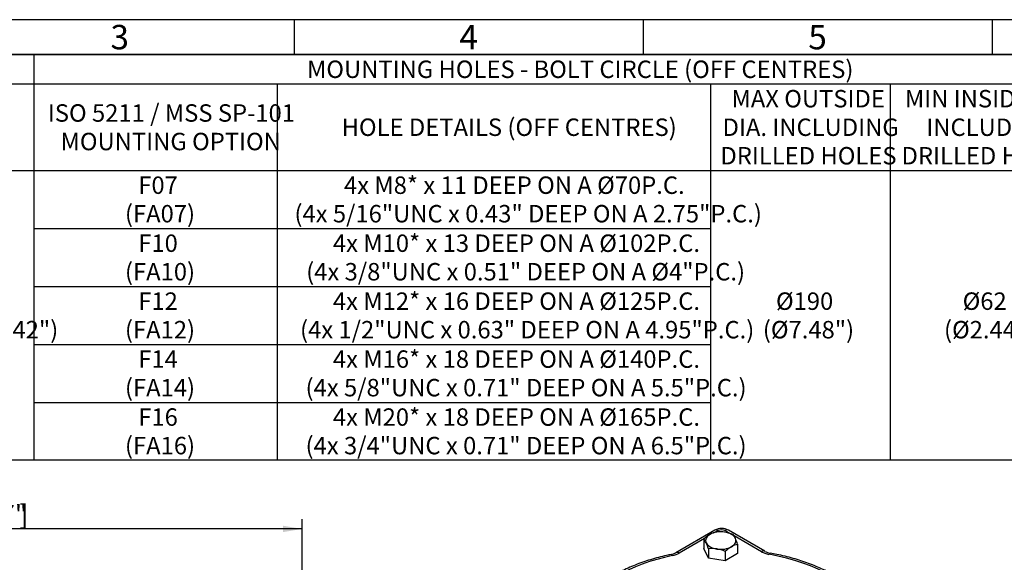
# Model space of a CAD drawing. Units: millimetres. Extents: x 11 to 530, y -57 to 292.
# Drawn here: x 125 to 266, y 214 to 292 of the extents above; entities that cross this region are included whole.
import ezdxf
from ezdxf.enums import TextEntityAlignment as Align

# ---------------------------------------------------------------- set-up
doc = ezdxf.new("R2010")
doc.units = ezdxf.units.MM
for name, color, linetype in [('21B0Z10000002', 7, 'Continuous'), ('D0093308020ZW', 7, 'Continuous'), ('Default', 7, 'Continuous')]:
    doc.layers.add(name, color=color, linetype=linetype)
doc.styles.add('SEACAD_Arial', font='arial.ttf')
doc.styles.add('SEACAD_ArialB', font='arialbd.ttf')
doc.dimstyles.new('RG_DUAL', dxfattribs={"dimtxt": 2.75, "dimasz": 2.75, "dimexe": 1.375, "dimexo": 1.375, "dimgap": 1.375, "dimtad": 1, "dimlfac": 2.222222, "dimdsep": 46, "dimtxsty": 'SEACAD_Arial', "dimblk1": '_SE_FILLED', "dimblk2": '_SE_FILLED', "dimsah": 1, "dimcen": 1.375, "dimadec": 0, "dimazin": 0, "dimtfac": 1, "dimtdec": 3, "dimtofl": 0, "dimtmove": 0, "dimatfit": 3, "dimfxl": 1, "dimtolj": 1, "dimarcsym": 0})

# ---------------------------------------------------------------- blocks, each defined once
blk = doc.blocks.new('DMBLK84')
at = {"layer": 'Default', "linetype": 'Continuous'}
for points in [[(73.39, 219.44), (70.64, 218.98), (73.39, 218.52)], [(162.39, 219.44), (162.39, 218.52), (165.14, 218.98)]]:
    blk.add_hatch(color=7, dxfattribs=at).paths.add_polyline_path(points)
at = {"layer": 'Default', "color": 7, "linetype": 'Continuous'}
for p, q in [((70.64, 137.7), (70.64, 220.36)), ((165.14, 137.7), (165.14, 220.36)), ((165.14, 218.98), (70.64, 218.98))]:
    blk.add_line(p, q, dxfattribs=at)
at = {"layer": 'Default', "color": 7, "linetype": 'Continuous', "style": 'SEACAD_Arial'}
for s, p in [('210', (112.51, 225.72)), ('[', (110.26, 222.42)), ('8.2677"', (112.51, 222.42)), (']', (124.64, 222.42))]:
    blk.add_text(s, height=2.75, dxfattribs=at).set_placement(p, align=Align.TOP_LEFT)
blk = doc.blocks.new('_SE_FILLED')
at = {"color": 0}
blk.add_line((0, 0), (-1, 0), dxfattribs=at)
blk.add_solid([(0, 0), (-1, -0.1665), (-1, 0.1665), (0, 0)], dxfattribs=at)
blk = doc.blocks.new('SE8')
at = {"layer": '21B0Z10000002', "color": 7, "linetype": 'Continuous'}
for p, q in [((224.27, 218.79), (218.69, 215.57)), ((224.77, 218.74), (224.38, 218.51)), ((226.39, 218.36), (225.72, 218.74)), ((231.45, 215.77), (226.22, 218.79)), ((222.78, 217.59), (219.19, 215.52)), ((230.95, 215.72), (227.03, 217.98))]:
    blk.add_line(p, q, dxfattribs=at)
for centre, radius, start, end in [((225.25, 217.01), 2.03, 61.4411, 118.5589), ((217.57, 217.61), 2.33, 280.8047, 298.7826), ((232.61, 217.91), 2.44, 241.5104, 260.8358)]:
    blk.add_arc(centre, radius, start, end, dxfattribs=at)
for centre, major_axis, ratio, start_param, end_param in [((224.77, 217.93), (0.5, -0.866), 0.57735, 2.356194, 3.141593), ((225.25, 218.47), (0.667, 0), 0.57735, 0.785398, 2.356194), ((225.72, 217.93), (-0.5, -0.866), 0.57735, 3.141593, 3.926991), ((225.6, 203.3), (-21.83, 0), 0.57735, 5.057811, 5.937763), ((218.21, 214.34), (0.203, -0.979), 0.276461, 2.497135, 3.142027), ((217.3, 216.61), (2.67, 0), 0.57735, 5.057811, 5.497787), ((219.19, 214.7), (0.5, -0.866), 0.57735, 2.356194, 3.141396), ((230.95, 214.91), (-0.5, -0.866), 0.57735, 3.141794, 3.926991), ((232.83, 216.81), (-2.67, 0), 0.57735, 0.785398, 1.271087), ((232.04, 214.52), (-0.176, -0.984), 0.241065, 3.141191, 3.778727), ((225.6, 203.3), (21.83, 0), 0.57735, 0.29971, 1.271087)]:
    blk.add_ellipse(centre, major_axis=major_axis, ratio=ratio, start_param=start_param, end_param=end_param, dxfattribs=at)
for points, knots in [([(218, 215.32), (217.77, 215.27), (217.21, 215.15), (216.19, 214.9), (215.06, 214.58), (213.95, 214.21), (212.87, 213.81), (211.84, 213.37), (210.84, 212.9), (209.89, 212.4), (208.99, 211.86), (208.13, 211.3), (207.34, 210.7), (206.59, 210.08), (205.91, 209.43), (205.29, 208.76), (204.75, 208.08), (204.39, 207.57), (204.23, 207.32), (204.21, 207.28)], [0, 0, 0, 0, 0.033732, 0.09761, 0.161526, 0.225483, 0.289484, 0.35353, 0.417623, 0.481759, 0.545934, 0.610135, 0.674341, 0.738521, 0.802636, 0.866637, 0.930465, 0.990323, 1, 1, 1, 1]), ([(247.34, 206.68), (247.26, 206.82), (247.06, 207.17), (246.66, 207.79), (246.14, 208.48), (245.55, 209.15), (244.9, 209.81), (244.19, 210.44), (243.42, 211.04), (242.59, 211.62), (241.71, 212.17), (240.78, 212.69), (239.8, 213.17), (238.79, 213.62), (237.73, 214.04), (236.63, 214.42), (235.5, 214.76), (234.35, 215.07), (233.23, 215.32), (232.56, 215.45), (232.22, 215.51)], [0, 0, 0, 0, 0.031016, 0.087864, 0.144921, 0.202264, 0.259843, 0.317604, 0.375495, 0.43347, 0.491492, 0.549531, 0.607562, 0.665572, 0.723554, 0.781504, 0.83942, 0.897305, 0.955159, 1, 1, 1, 1])]:
    blk.add_open_spline(points, degree=3, knots=knots, dxfattribs=at)
at = {"layer": 'D0093308020ZW', "color": 7, "linetype": 'Continuous'}
for p, q in [((222.71, 217.53), (222.71, 216.19)), ((223.36, 214.8), (222.71, 216.19)), ((223.36, 216.13), (223.36, 214.8)), ((227.54, 216.78), (227.54, 215.44)), ((225.78, 214.42), (223.36, 214.8)), ((225.78, 215.76), (225.78, 214.42)), ((227.54, 215.44), (225.78, 214.42))]:
    blk.add_line(p, q, dxfattribs=at)
for centre, radius, start, end in [((226.26, 213.76), 5.18, 120.9426, 133.2347), ((220.64, 215.92), 2.62, 24.0632, 37.8643), ((225.24, 215.35), 3.29, 103.4096, 120.0664), ((224.97, 213.66), 4.92, 81.5728, 95.6853), ((224.81, 213.15), 5.44, 67.4358, 80.6995), ((224.88, 216.6), 2.56, 23.9019, 38.0256), ((220.26, 214.51), 7.63, 17.2891, 24.1638), ((215.82, 213.77), 7.9, 17.409, 24.0439), ((223.85, 211.29), 4.87, 81.503, 95.7551), ((223.66, 210.65), 5.53, 67.5388, 80.5964), ((229.32, 211.99), 5.18, 120.9426, 133.2347), ((228.31, 213.58), 3.29, 103.4096, 120.0664)]:
    blk.add_arc(centre, radius, start, end, dxfattribs=at)
for major_axis, start_param, end_param in [((2.17, 0), 2.356194, 3.403392), ((-2.17, 0), 4.45059, 5.497787), ((2.17, 0), 0.261799, 1.308997), ((-2.17, 0), 2.356194, 3.403392), ((-2.17, 0), 0.261799, 1.308997), ((2.17, 0), 4.45059, 5.497787)]:
    blk.add_ellipse((225.13, 217.31), major_axis=major_axis, ratio=0.57735, start_param=start_param, end_param=end_param, dxfattribs=at)
blk = doc.blocks.new('SE10')
at = {"color": 7, "linetype": 'Continuous'}
for p, q in [((126.68, 287), (126.68, 282.78)), ((19, 282.78), (409, 282.78)), ((126.68, 282.78), (126.68, 270.38)), ((161.58, 282.78), (161.58, 270.38)), ((223.66, 282.78), (223.66, 270.38)), ((249.4, 282.78), (249.4, 270.38)), ((19, 270.38), (409, 270.38)), ((126.68, 270.38), (126.68, 262.06)), ((161.58, 270.38), (161.58, 262.06)), ((223.66, 270.38), (223.66, 262.06)), ((249.4, 270.38), (249.4, 262.06)), ((126.68, 262.06), (161.58, 262.06)), ((126.68, 262.06), (126.68, 253.75)), ((161.58, 262.06), (223.66, 262.06)), ((161.58, 262.06), (161.58, 253.75)), ((223.66, 262.06), (223.66, 253.75)), ((249.4, 262.06), (249.4, 253.75)), ((126.68, 253.75), (161.58, 253.75)), ((126.68, 253.75), (126.68, 245.44)), ((161.58, 253.75), (223.66, 253.75)), ((161.58, 253.75), (161.58, 245.44)), ((223.66, 253.75), (223.66, 245.44)), ((249.4, 253.75), (249.4, 245.44)), ((126.68, 245.44), (161.58, 245.44)), ((126.68, 245.44), (126.68, 237.13)), ((161.58, 245.44), (223.66, 245.44)), ((161.58, 245.44), (161.58, 237.13)), ((223.66, 245.44), (223.66, 237.13)), ((249.4, 245.44), (249.4, 237.13)), ((126.68, 237.13), (161.58, 237.13)), ((126.68, 237.13), (126.68, 228.82)), ((161.58, 237.13), (223.66, 237.13)), ((161.58, 237.13), (161.58, 228.82)), ((223.66, 237.13), (223.66, 228.82)), ((249.4, 237.13), (249.4, 228.82))]:
    blk.add_line(p, q, dxfattribs=at)
blk.add_lwpolyline([(19, 228.82), (19, 287), (409, 287), (409, 228.82), (19, 228.82)], dxfattribs=at)
for s, style, p in [('MOUNTING HOLES - BOLT CIRCLE (OFF CENTRES)', 'SEACAD_ArialB', (165.84, 286.14)), ('MAX OUTSIDE', 'SEACAD_ArialB', (226.67, 281.92)), ('MIN INSIDE DIA.', 'SEACAD_ArialB', (251.52, 281.92)), ('ISO 5211 / MSS SP-101', 'SEACAD_ArialB', (128.7, 279.87)), ('HOLE DETAILS (OFF CENTRES)', 'SEACAD_ArialB', (170.8, 277.83)), ('DIA. INCLUDING', 'SEACAD_ArialB', (225.39, 277.83)), ('INCLUDING', 'SEACAD_ArialB', (254.59, 277.83)), ('MOUNTING OPTION', 'SEACAD_ArialB', (130.52, 275.78)), ('DRILLED HOLES', 'SEACAD_ArialB', (225.08, 273.74)), ('DRILLED HOLES', 'SEACAD_ArialB', (251.04, 273.74)), ('F07', 'SEACAD_Arial', (141.66, 269.52)), ('4x M8* x 11 DEEP ON A Ø70P.C.', 'SEACAD_Arial', (171.14, 269.52)), ('(FA07)', 'SEACAD_Arial', (139.75, 265.43)), ('(4x 5/16"UNC x 0.43" DEEP ON A 2.75"P.C.)', 'SEACAD_Arial', (164.04, 265.43)), ('F10', 'SEACAD_Arial', (141.66, 261.2)), ('4x M10* x 13 DEEP ON A Ø102P.C.', 'SEACAD_Arial', (169.55, 261.2)), ('(FA10)', 'SEACAD_Arial', (139.75, 257.11)), ('(4x 3/8"UNC x 0.51" DEEP ON A Ø4"P.C.)', 'SEACAD_Arial', (165.72, 257.11)), ('F12', 'SEACAD_Arial', (141.66, 252.89)), ('4x M12* x 16 DEEP ON A Ø125P.C.', 'SEACAD_Arial', (169.55, 252.89)), ('Ø190', 'SEACAD_Arial', (233.04, 252.89)), ('Ø62', 'SEACAD_Arial', (259.79, 252.89)), ('(0.24"x0.24"x1.42")', 'SEACAD_Arial', (99.76, 248.8)), ('(FA12)', 'SEACAD_Arial', (139.75, 248.8)), ('(4x 1/2"UNC x 0.63" DEEP ON A 4.95"P.C.)', 'SEACAD_Arial', (164.84, 248.8)), ('(Ø7.48")', 'SEACAD_Arial', (231.16, 248.8)), ('(Ø2.44")', 'SEACAD_Arial', (257.12, 248.8)), ('F14', 'SEACAD_Arial', (141.66, 244.58)), ('4x M16* x 18 DEEP ON A Ø140P.C.', 'SEACAD_Arial', (169.55, 244.58)), ('(FA14)', 'SEACAD_Arial', (139.75, 240.49)), ('(4x 5/8"UNC x 0.71" DEEP ON A 5.5"P.C.)', 'SEACAD_Arial', (165.63, 240.49)), ('F16', 'SEACAD_Arial', (141.66, 236.27)), ('4x M20* x 18 DEEP ON A Ø165P.C.', 'SEACAD_Arial', (169.55, 236.27)), ('(FA16)', 'SEACAD_Arial', (139.75, 232.18)), ('(4x 3/4"UNC x 0.71" DEEP ON A 6.5"P.C.)', 'SEACAD_Arial', (165.63, 232.18))]:
    blk.add_text(s, height=2.5, dxfattribs=dict(at, style=style)).set_placement(p, align=Align.TOP_LEFT)
blk = doc.blocks.new('A3_Frame_-_General')
at = {"layer": 'Default', "color": 7, "linetype": 'Continuous'}
for p, q in [((0, 287), (-400, 287)), ((-250, 287), (-250, 282)), ((-200, 287), (-200, 282)), ((-150, 287), (-150, 282)), ((-5, 282), (-395, 282))]:
    blk.add_line(p, q, dxfattribs=at)
at = {"layer": 'Default', "char_height": 3.5, "width": 3, "attachment_point": 5}
for s, insert in [('{\\fArial Narrow|b0||i0||c0|p34;\\C7;\\H3.5;\\W1.;3}', (-275, 284.5)), ('{\\fArial Narrow|b0||i0||c0|p34;\\C7;\\H3.5;\\W1.;4}', (-225, 284.5)), ('{\\fArial Narrow|b0||i0||c0|p34;\\C7;\\H3.5;\\W1.;5}', (-175, 284.5))]:
    blk.add_mtext(s, dxfattribs=dict(at, insert=insert))

msp = doc.modelspace()

# ---------------------------------------------------------------- block references
msp.add_blockref('SE10', (0, 0))
at = {"layer": 'Default', "color": 7}
msp.add_blockref('A3_Frame_-_General', (414, 5), dxfattribs=at)
at = {"layer": 'Default'}
msp.add_blockref('SE8', (0, 0), dxfattribs=at)

# ---------------------------------------------------------------- dimensions: what is measured, and where the dimension line sits
at = {"layer": 'Default', "color": 7, "linetype": 'Continuous'}
dim = msp.add_linear_dim(base=(70.6385, 218.9829), p1=(165.1385, 136.3208), p2=(70.6385, 136.3208), text='\\A1;<>', dimstyle='RG_DUAL', dxfattribs=at)
dim.commit()
dim.dimension.update_dxf_attribs({"geometry": 'DMBLK84', "text_midpoint": (117.8885, 218.9829), "dimtype": 160})

doc.saveas('drawing.dxf')
